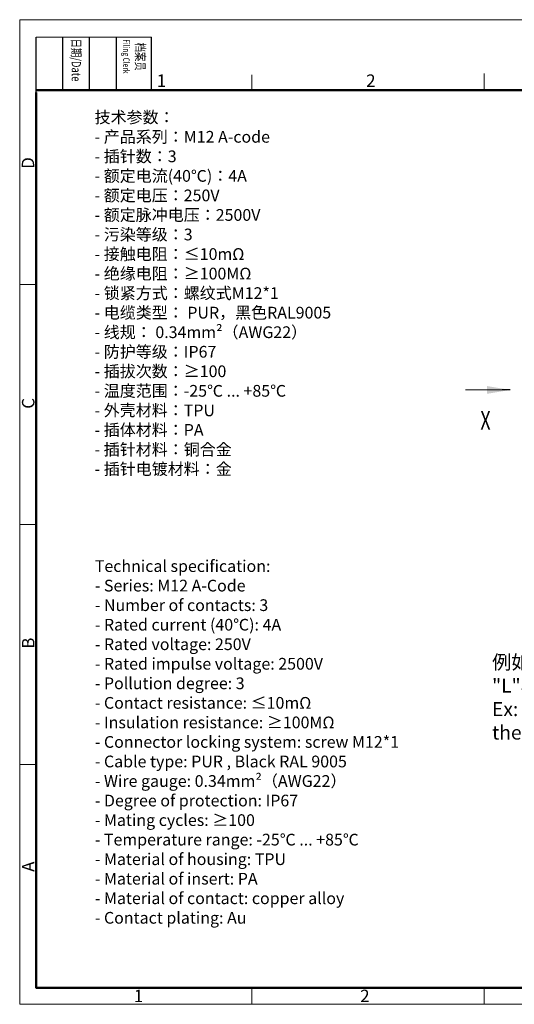
# Model space of a CAD drawing. Units: millimetres. Extents: x 2786 to 3083, y 634 to 844.
# Drawn here: x 2786 to 2892, y 634 to 844 of the extents above; entities that cross this region are included whole.
import ezdxf
from ezdxf.enums import TextEntityAlignment as Align

# ---------------------------------------------------------------- set-up
doc = ezdxf.new("R2010")
doc.units = ezdxf.units.MM
doc.header["$LTSCALE"] = 65.395
doc.layers.add('2', color=2, linetype='CONTINUOUS')
for name, color, linetype, lineweight in [('Dim', 3, 'CONTINUOUS', 15), ('图框', 7, 'CONTINUOUS', 20), ('打标文字', 3, 'CONTINUOUS', 20)]:
    doc.layers.add(name, color=color, linetype=linetype, lineweight=lineweight)
doc.styles.add('Romans', font='romans.shx', dxfattribs={"width": 0.75})
doc.styles.add('Romans字体', font='romans.shx', dxfattribs={"width": 0.75})
doc.styles.get("Standard").update_dxf_attribs({"font": '仿宋_GB2312.ttf', "width": 0.75})

# ---------------------------------------------------------------- blocks, each defined once
blk = doc.blocks.new('A4图框-NEW')
at = {"layer": '图框', "color": 1, "lineweight": 18}
for p, q in [((833.41, 690.53), (833.41, 480.53)), ((833.41, 690.53), (1130.41, 690.53)), ((833.41, 480.53), (1130.41, 480.53))]:
    blk.add_line(p, q, dxfattribs=at)
at = {"layer": '图框', "lineweight": -3}
for p, q in [((836.91, 675.02), (836.91, 686.79)), ((842.62, 675.53), (842.62, 686.79)), ((848.33, 675.53), (848.33, 686.79)), ((854.05, 675.53), (854.05, 686.79)), ((861.54, 675.53), (861.54, 686.79)), ((842.62, 675.53), (842.62, 685.02)), ((848.33, 675.53), (848.33, 685.02)), ((854.05, 675.53), (854.05, 685.02)), ((836.91, 675.02), (836.91, 684.5))]:
    blk.add_line(p, q, dxfattribs=at)
at = {"layer": '图框', "lineweight": 18}
blk.add_line((836.91, 686.79), (861.54, 686.79), dxfattribs=at)
at = {"layer": '图框', "color": 6}
for p, q in [((882.95, 678.8), (882.95, 675.53)), ((932.48, 679.03), (932.48, 675.53)), ((836.91, 634.07), (833.41, 634.07)), ((836.91, 582.89), (833.41, 582.89)), ((836.91, 531.71), (833.41, 531.71)), ((882.95, 484.03), (882.95, 480.53)), ((932.48, 484.03), (932.48, 480.53))]:
    blk.add_line(p, q, dxfattribs=at)
at = {"layer": '图框', "lineweight": 50}
for p, q in [((836.91, 675.53), (1126.93, 675.53)), ((836.91, 484.02), (836.91, 675.02)), ((836.85, 484.03), (1126.93, 484.03))]:
    blk.add_line(p, q, dxfattribs=at)
at = {"layer": '图框', "char_height": 1.959, "width": 11.2554, "attachment_point": 4, "rotation": 270}
for s, insert in [('{\\fSimSun|b0|i0|c134|p54;\\W0.45305; \\W0.75;日期\\Fromans|c134;/Date}', (845.48, 686.79)), ('{\\fSimSun|b0|i0|c134|p54;\\W1.90213; \\W0.75;档案员\\fFangSong_GB2312|b0|i0|c134|p49;\\H0.7x;\\P\\Fromans|c134;\\W1.0325; \\W0.75;Filing Clerk\\fFangSong_GB2312|b0|i0|c134|p49; }', (857.79, 686.79))]:
    blk.add_mtext(s, dxfattribs=dict(at, insert=insert))
at = {"layer": '图框', "color": 6, "char_height": 2.65, "width": 2.5579, "attachment_point": 1, "style": 'Romans字体'}
for s, insert in [('1', (862.63, 678.86)), ('2', (907.3, 678.86)), ('1', (857.76, 483.65)), ('2', (906.03, 483.65))]:
    blk.add_mtext(s, dxfattribs=dict(at, insert=insert))
at = {"layer": '图框', "color": 6, "char_height": 2.65, "width": 2.5579, "attachment_point": 1, "rotation": 90, "style": 'Romans字体'}
for s, insert in [('D', (833.85, 658.73)), ('C', (833.9, 607.55)), ('B', (833.9, 556.37)), ('A', (833.9, 508.79))]:
    blk.add_mtext(s, dxfattribs=dict(at, insert=insert))
blk = doc.blocks.new('*D21')
at = {"layer": '2', "color": 1, "linetype": 'Continuous'}
blk.add_line((46.991855, 116.45825), (46.991855, 114.70542), dxfattribs=at)
at = {"layer": '2', "color": 0, "linetype": 'Continuous'}
blk.add_solid([(46.991855, 116.45825), (46.158515, 111.45825), (47.825194, 111.45825)], dxfattribs=at)

msp = doc.modelspace()

# ---------------------------------------------------------------- linework, layer by layer
at = {"layer": 'Dim', "color": 1}
msp.add_line((2881.317, 764.546), (2890.868, 764.546), dxfattribs=at)

# ---------------------------------------------------------------- block references
at = {"layer": 'Dim'}
msp.add_blockref('A4图框-NEW', (1952.82, 152.983), dxfattribs=at)
at = {"layer": 'Dim', "color": 1, "rotation": 270}
msp.add_blockref('*D21', (2774.41, 811.538), dxfattribs=at)

# ---------------------------------------------------------------- texts
at = {"layer": 'Dim', "color": 4, "insert": (2886.976, 707.986), "char_height": 3, "width": 98.06938, "attachment_point": 1, "style": 'Romans字体'}
msp.add_mtext('{\\f仿宋_GB2312|b0|i0|c134|p49;例如型号}"M12-M03A-T-L-PUR-SH"{\\fSimSun|b0|i0|c134|p2;，\\fFangSong_GB2312|b0|i0|c134|p49;\\P}"L"{\\f仿宋_GB2312|b0|i0|c134|p49;表示带线长度，单位\\fFangSong_GB2312|b0|i0|c134|p49;m\\fSimSun|b0|i0|c134|p2;。\\fFangSong_GB2312|b0|i0|c134|p49;\\P}Ex: Part code "M12-M03A-T-L-PUR-SH",\\Pthe "L" represents the cable length, unit m.', dxfattribs=at)
at = {"layer": '打标文字', "style": 'Romans', "width": 0.7}
msp.add_text('X', height=4, dxfattribs=at).set_placement((2885.573, 758.046), align=Align.MIDDLE_CENTER)
at = {"layer": '打标文字', "color": 3, "insert": (2802.219, 823.957), "char_height": 2.85, "width": 73.07983, "attachment_point": 1, "style": 'Romans字体'}
msp.add_mtext('\\A1;{\\f仿宋_GB2312|b0|i0|c134|p49;\\H0.87719x;技术参数\\fSimSun|b0|i0|c134|p54;：\\fFangSong_GB2312|b0|i0|c134|p49;\\P\\Fromans|c134;- \\f仿宋_GB2312|b0|i0|c134|p49;产品系列\\fSimSun|b0|i0|c134|p54;：\\Fromans|c134;M12 A-code\\P- \\f仿宋_GB2312|b0|i0|c134|p49;插针数\\fSimSun|b0|i0|c134|p54;：\\Fromans|c134;3                           \\P- \\f仿宋_GB2312|b0|i0|c134|p49;额定电流\\Fromans|c134;(40\\fSimSun|b0|i0|c134|p54;℃\\Fromans|c134;)\\fSimSun|b0|i0|c134|p54;：\\Fromans|c134;4A              \\P- \\f仿宋_GB2312|b0|i0|c134|p49;额定电压\\fSimSun|b0|i0|c134|p54;：\\Fromans|c134;250V                  \\P- \\f仿宋_GB2312|b0|i0|c134|p49;额定脉冲电压\\fSimSun|b0|i0|c134|p54;：\\Fromans|c134;2500V      \\P- \\f仿宋_GB2312|b0|i0|c134|p49;污染等级\\fSimSun|b0|i0|c134|p54;：\\Fromans|c134;3                   \\P- \\f仿宋_GB2312|b0|i0|c134|p49;接触电阻\\fSimSun|b0|i0|c134|p54;：\\Fromans|c134;≤10mΩ             \\P- \\f仿宋_GB2312|b0|i0|c134|p49;绝缘电阻\\fSimSun|b0|i0|c134|p54;：≥\\Fromans|c134;100MΩ            \\P- \\f仿宋_GB2312|b0|i0|c134|p49;锁紧方式\\fSimSun|b0|i0|c134|p54;：\\f仿宋_GB2312|b0|i0|c134|p49;螺纹式\\Fromans|c134;M12*1           \\P- \\f仿宋_GB2312|b0|i0|c134|p49;电缆类型\\fSimSun|b0|i0|c134|p54;：\\Fromans|c134; PUR\\fSimSun|b0|i0|c134|p54;，\\f仿宋_GB2312|b0|i0|c134|p49;黑色\\Fromans|c134;RAL9005 \\P- \\f仿宋_GB2312|b0|i0|c134|p49;线规\\fSimSun|b0|i0|c134|p54;：\\Fromans|c134; 0.34mm²\\A0;\\fSimSun|b0|i0|c134|p54;\\C256;（\\Fromans|c134;AWG22\\fSimSun|b0|i0|c134|p54;）\\A1;\\Fromans|c134;\\C3;              \\P- \\f仿宋_GB2312|b0|i0|c134|p49;防护等级\\fSimSun|b0|i0|c134|p54;：\\Fromans|c134;IP67               \\P- \\f仿宋_GB2312|b0|i0|c134|p49;插拔次数\\fSimSun|b0|i0|c134|p54;：≥\\Fromans|c134;100            \\P- \\f仿宋_GB2312|b0|i0|c134|p49;温度范围\\fSimSun|b0|i0|c134|p54;：\\Fromans|c134;-25\\fSimSun|b0|i0|c134|p54;℃\\Fromans|c134; ... +85\\fSimSun|b0|i0|c134|p54;℃\\Fromans|c134;          \\P- \\f仿宋_GB2312|b0|i0|c134|p49;外壳材料\\fSimSun|b0|i0|c134|p54;：\\Fromans|c134;TPU                        \\P- \\f仿宋_GB2312|b0|i0|c134|p49;插体材料\\fSimSun|b0|i0|c134|p54;：\\Fromans|c134;PA                         \\P- \\f仿宋_GB2312|b0|i0|c134|p49;插针材料\\fSimSun|b0|i0|c134|p54;：\\f仿宋_GB2312|b0|i0|c134|p49;铜合金\\Fromans|c134;                      \\P- \\f仿宋_GB2312|b0|i0|c134|p49;插针电镀材料\\fSimSun|b0|i0|c134|p54;：\\f仿宋_GB2312|b0|i0|c134|p49;金\\Fromans|c134;\\P                   }                \\P\\P  ', dxfattribs=at)
at = {"layer": '打标文字', "color": 3, "insert": (2802.253, 728.234), "char_height": 2.85, "width": 142.88949, "attachment_point": 1}
msp.add_mtext('\\A1;{\\Fromans|c134;\\H0.87719x;Technical specification:\\P- Series: M12 A-Code\\P- Number of contacts: 3\\P- \\A0;Rated current (40\\fSimSun|b0|i0|c134|p54;℃\\Fromans|c134;)\\A1;: 4A\\P- \\A0;Rated voltage\\A1;: 250V\\P- \\A0;Rated impulse voltage\\A1;: 2500V\\P- \\A0;Pollution degree\\A1;: 3\\P- \\A0;Contact resistance\\A1;: \\fFangSong_GB2312|b0|i0|c134|p49;≤\\Fromans|c134;10mΩ\\P- Insulation resistance: \\fSimSun|b0|i0|c134|p54;≥\\Fromans|c134;100MΩ \\P- \\A0;Connector locking system\\A1;: \\A0;screw\\A1; M12*1\\P- \\A0;Cable type\\A1;: PUR , Black RAL 9005\\P- Wire gauge: 0.34mm²\\A0;\\fSimSun|b0|i0|c134|p54;\\C256;（\\Fromans|c134;AWG22\\fSimSun|b0|i0|c134|p54;）\\A1;\\Fromans|c134;\\C3; \\P- \\A0;Degree of protection\\A1;: IP67\\P- \\A0;Mating cycles\\A1;: \\fSimSun|b0|i0|c134|p54;≥\\Fromans|c134;100  \\P- \\A0;Temperature range\\A1;: -25\\fSimSun|b0|i0|c134|p54;℃\\Fromans|c134; ... +85\\fSimSun|b0|i0|c134|p54;℃\\Fromans|c134;\\P- \\A0;Material of housing: TPU\\P\\A1;- \\A0;Material of insert\\A1;: PA\\P- \\A0;Material of contact\\A1;: \\A0;copper alloy\\A1;\\P- \\A0;Contact plating\\A1;: \\A0;Au\\A1;\\P\\H1.14x;\\P\\P  }', dxfattribs=at)

doc.saveas('drawing.dxf')
